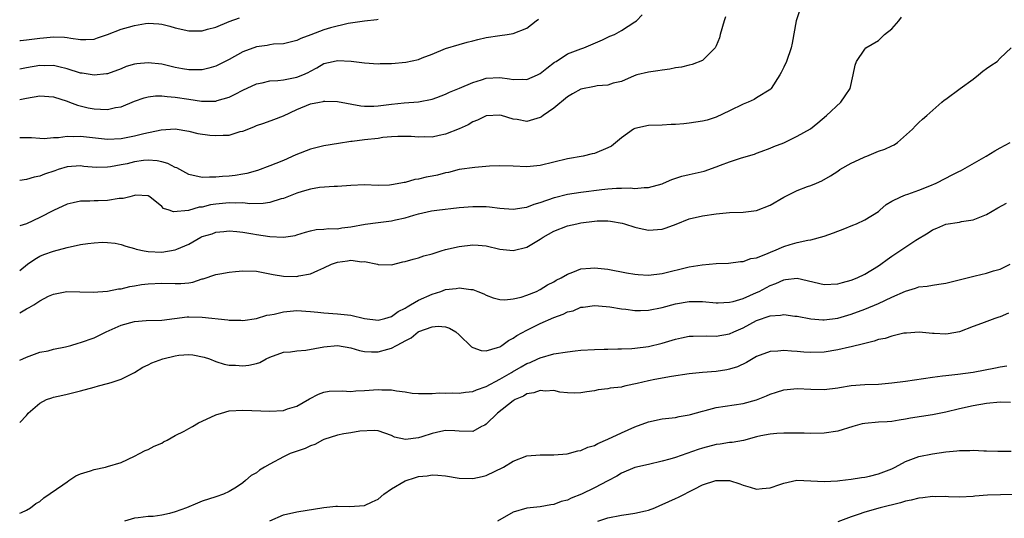
# Model space of a CAD drawing. Units: inches. Extents: x 2586000 to 2589000, y 1539000 to 1542000.
# Drawn here: x 2586000 to 2586146, y 1539623 to 1539697 of the extents above; entities that cross this region are included whole.
import ezdxf

# ---------------------------------------------------------------- set-up
doc = ezdxf.new("R2010")
doc.units = ezdxf.units.IN
doc.header["$MEASUREMENT"] = 0
doc.layers.add('LD25861539_2ft', color=9, linetype='Continuous')

msp = doc.modelspace()

# ---------------------------------------------------------------- linework, layer by layer
at = {"layer": 'LD25861539_2ft'}
for points, elevation in [([(2586115.38, 1539698.62), (2586114.85, 1539697), (2586114.27, 1539693.73), (2586114.1, 1539693), (2586113.4, 1539691), (2586113, 1539690.14), (2586112.61, 1539689.39), (2586112.44, 1539689), (2586111.14, 1539687), (2586111.08, 1539686.92), (2586109, 1539685.61), (2586108.61, 1539685.39), (2586107.74, 1539685), (2586107, 1539684.7), (2586105, 1539683.69), (2586103, 1539682.75), (2586101.66, 1539682.34), (2586101, 1539682.17), (2586100, 1539682), (2586099, 1539681.85), (2586098.21, 1539681.79), (2586097, 1539681.67), (2586096.34, 1539681.66), (2586095, 1539681.58), (2586093, 1539681.52), (2586091, 1539681.1), (2586090.8, 1539681), (2586089, 1539679.69), (2586087.52, 1539678.48), (2586087, 1539678.21), (2586085, 1539677.41), (2586084.65, 1539677.35), (2586083.32, 1539677), (2586081, 1539676.62), (2586077, 1539675.61), (2586075, 1539675.42), (2586073, 1539675.53), (2586071, 1539675.58), (2586069.5, 1539675.5), (2586067.32, 1539675.32), (2586065, 1539675.01), (2586063.4, 1539674.6), (2586063, 1539674.52), (2586061.8, 1539674.2), (2586061, 1539674.03), (2586060.12, 1539673.88), (2586059, 1539673.59), (2586058.44, 1539673.56), (2586057, 1539673.12), (2586056.88, 1539673.12), (2586056.38, 1539673), (2586055, 1539672.74), (2586054.71, 1539672.71), (2586053, 1539672.67), (2586051, 1539672.74), (2586049, 1539672.67), (2586047, 1539672.53), (2586046.53, 1539672.53), (2586044.35, 1539672.35), (2586043, 1539672.11), (2586041.79, 1539671.79), (2586041, 1539671.54), (2586039, 1539670.75), (2586038.66, 1539670.66), (2586037, 1539670.12), (2586036.03, 1539669.97), (2586034.04, 1539669.96), (2586033, 1539670.09), (2586031.94, 1539670.06), (2586031, 1539670.11), (2586029, 1539669.89), (2586028.21, 1539669.79), (2586027, 1539669.46), (2586026.55, 1539669.45), (2586024.95, 1539668.95), (2586022.76, 1539668.76), (2586022.09, 1539669), (2586021.25, 1539669.25), (2586021, 1539669.56), (2586019.25, 1539671), (2586019, 1539671.14), (2586017.2, 1539671.2), (2586017, 1539671.17), (2586016.27, 1539671), (2586015.29, 1539670.71), (2586015, 1539670.73), (2586014.73, 1539670.73), (2586013, 1539670.46), (2586011.6, 1539670.4), (2586011, 1539670.4), (2586010.36, 1539670.36), (2586009, 1539670.33), (2586007.9, 1539670.1), (2586007, 1539669.88), (2586005, 1539668.97), (2586003, 1539667.9), (2586001, 1539667), (2586000, 1539666.69)], 7526), ([(2586000, 1539679.77), (2586001.73, 1539679.73), (2586003, 1539679.65), (2586003.63, 1539679.63), (2586005, 1539679.76), (2586005.74, 1539679.74), (2586007, 1539679.94), (2586007.89, 1539679.89), (2586009, 1539679.94), (2586013, 1539679.52), (2586015, 1539679.6), (2586017, 1539680), (2586018.36, 1539680.36), (2586020.9, 1539680.9), (2586023, 1539681.03), (2586025, 1539680.69), (2586026.36, 1539680.36), (2586028.11, 1539680.11), (2586029, 1539680.03), (2586030.11, 1539680.11), (2586031, 1539680.12), (2586032.62, 1539680.62), (2586033, 1539680.7), (2586034.65, 1539681.35), (2586035, 1539681.54), (2586036.11, 1539681.89), (2586037.58, 1539682.42), (2586039, 1539682.96), (2586041, 1539683.87), (2586043, 1539684.71), (2586044.32, 1539685), (2586044.9, 1539685.1), (2586045, 1539685.13), (2586045.14, 1539685.14), (2586047, 1539685.09), (2586050.44, 1539684.44), (2586051, 1539684.38), (2586052.38, 1539684.38), (2586053, 1539684.42), (2586055, 1539684.69), (2586056.88, 1539684.88), (2586059, 1539685.02), (2586061, 1539685.44), (2586061.68, 1539685.68), (2586063, 1539686.18), (2586063.55, 1539686.45), (2586065.07, 1539687.07), (2586067, 1539687.91), (2586068.28, 1539688.28), (2586069, 1539688.51), (2586071, 1539688.61), (2586072.44, 1539688.44), (2586073, 1539688.33), (2586074.36, 1539688.36), (2586075, 1539688.31), (2586076.6, 1539689), (2586077, 1539689.2), (2586077.98, 1539690.02), (2586079.12, 1539690.88), (2586079.33, 1539691), (2586081, 1539692.11), (2586083, 1539692.85), (2586083.44, 1539693), (2586086.18, 1539694.18), (2586087.28, 1539694.72), (2586087.99, 1539695), (2586089, 1539695.56), (2586091, 1539696.84), (2586091.21, 1539697), (2586092.09, 1539697.91)], 7522), ([(2586104.41, 1539697.59), (2586104.18, 1539697), (2586103.6, 1539695), (2586103.49, 1539694.51), (2586103, 1539693.29), (2586102.85, 1539693), (2586101, 1539691.14), (2586099.45, 1539690.55), (2586099, 1539690.46), (2586097.86, 1539690.14), (2586097, 1539690.06), (2586096.16, 1539689.84), (2586095, 1539689.72), (2586094.4, 1539689.6), (2586093, 1539689.41), (2586091.28, 1539689), (2586090.86, 1539688.86), (2586089, 1539688.02), (2586087.77, 1539687.77), (2586087, 1539687.47), (2586085.39, 1539687.39), (2586085, 1539687.29), (2586083, 1539686.89), (2586081.78, 1539686.22), (2586081, 1539685.75), (2586079, 1539684.09), (2586077.44, 1539683), (2586077.19, 1539682.81), (2586077, 1539682.69), (2586075, 1539682.12), (2586073.59, 1539682.41), (2586073, 1539682.48), (2586071.28, 1539683), (2586071, 1539683.07), (2586069, 1539682.97), (2586067.69, 1539682.31), (2586067, 1539682.06), (2586066.35, 1539681.65), (2586064.98, 1539681.02), (2586063, 1539680.24), (2586062.06, 1539680.06), (2586061, 1539679.81), (2586059.83, 1539679.83), (2586059, 1539679.79), (2586057.89, 1539679.89), (2586057, 1539679.92), (2586055.91, 1539679.91), (2586055, 1539679.85), (2586053.73, 1539679.73), (2586053, 1539679.62), (2586051, 1539679.39), (2586049.17, 1539679.17), (2586049, 1539679.16), (2586047.14, 1539678.86), (2586045, 1539678.5), (2586043, 1539678.01), (2586040.82, 1539677.18), (2586039, 1539676.36), (2586037.89, 1539675.89), (2586037, 1539675.54), (2586035.15, 1539674.85), (2586033.58, 1539674.42), (2586033, 1539674.31), (2586031.87, 1539674.13), (2586031, 1539674.03), (2586030.02, 1539673.98), (2586029, 1539673.88), (2586028.09, 1539673.91), (2586027, 1539673.86), (2586025, 1539674.29), (2586023.67, 1539675), (2586023.25, 1539675.25), (2586023, 1539675.32), (2586021.93, 1539675.93), (2586021, 1539676.17), (2586020.32, 1539676.32), (2586019, 1539676.4), (2586018.33, 1539676.33), (2586017, 1539676.15), (2586015.88, 1539675.88), (2586015, 1539675.7), (2586013.41, 1539675.41), (2586013, 1539675.37), (2586011.33, 1539675.33), (2586009.48, 1539675.48), (2586009, 1539675.54), (2586007, 1539675.4), (2586005.69, 1539675), (2586005.18, 1539674.82), (2586003.69, 1539674.31), (2586003, 1539674.02), (2586002.13, 1539673.87), (2586001, 1539673.54), (2586000, 1539673.38)], 7524), ([(2586000, 1539660.06), (2586001.14, 1539661), (2586002.22, 1539661.78), (2586003, 1539662.18), (2586003.57, 1539662.43), (2586005, 1539662.95), (2586007, 1539663.48), (2586009, 1539663.91), (2586010.07, 1539664.07), (2586011, 1539664.18), (2586012.25, 1539664.25), (2586013, 1539664.21), (2586014.11, 1539664.11), (2586015, 1539663.91), (2586015.69, 1539663.69), (2586017, 1539663.34), (2586017.24, 1539663.24), (2586018.43, 1539663), (2586019, 1539662.9), (2586021, 1539662.8), (2586023, 1539663.12), (2586023.23, 1539663.23), (2586025, 1539664), (2586026.78, 1539665), (2586027, 1539665.11), (2586028.47, 1539665.53), (2586029, 1539665.74), (2586030.17, 1539665.83), (2586031, 1539665.95), (2586032.14, 1539665.86), (2586033, 1539665.75), (2586034.48, 1539665.52), (2586035, 1539665.4), (2586037, 1539665.1), (2586039, 1539664.99), (2586040.75, 1539665.25), (2586041, 1539665.35), (2586042.26, 1539665.74), (2586043, 1539665.96), (2586043.84, 1539666.16), (2586045, 1539666.19), (2586045.71, 1539666.29), (2586047, 1539666.26), (2586047.63, 1539666.37), (2586049, 1539666.53), (2586051.08, 1539666.92), (2586053, 1539667.18), (2586055, 1539667.41), (2586055.56, 1539667.56), (2586057, 1539667.86), (2586058.29, 1539668.29), (2586059, 1539668.47), (2586060.89, 1539668.89), (2586061.69, 1539669), (2586065, 1539669.39), (2586067, 1539669.56), (2586069, 1539669.53), (2586069.5, 1539669.5), (2586071, 1539669.32), (2586073, 1539669.16), (2586074.59, 1539669.41), (2586075, 1539669.44), (2586076.1, 1539669.9), (2586077, 1539670.12), (2586079.12, 1539670.88), (2586081, 1539671.36), (2586083, 1539671.68), (2586086.08, 1539672.08), (2586087, 1539672.17), (2586088.26, 1539672.26), (2586089, 1539672.26), (2586090.3, 1539672.3), (2586091, 1539672.23), (2586092.37, 1539672.37), (2586093, 1539672.34), (2586095, 1539672.92), (2586095.21, 1539673), (2586096.44, 1539673.56), (2586097.95, 1539674.05), (2586099, 1539674.27), (2586101.22, 1539674.78), (2586103, 1539675.4), (2586103.67, 1539675.67), (2586105, 1539676.16), (2586106.74, 1539676.74), (2586108.7, 1539677.3), (2586109, 1539677.43), (2586109.67, 1539677.67), (2586111, 1539678.17), (2586111.56, 1539678.44), (2586113, 1539678.97), (2586115, 1539679.93), (2586116.95, 1539681.05), (2586118.06, 1539681.94), (2586119.34, 1539683), (2586121.43, 1539685), (2586122.09, 1539685.91), (2586122.81, 1539687), (2586123.27, 1539689), (2586123.55, 1539690.45), (2586123.76, 1539691), (2586125, 1539692.84), (2586125.16, 1539693), (2586127, 1539694.12), (2586127.46, 1539694.54), (2586127.93, 1539695), (2586129, 1539695.83), (2586130.01, 1539697), (2586130.44, 1539697.56)], 7528), ([(2586000, 1539694.11), (2586000.12, 1539694.12), (2586001, 1539694.2), (2586003, 1539694.45), (2586003.52, 1539694.48), (2586005, 1539694.64), (2586006.61, 1539694.61), (2586007, 1539694.55), (2586007.57, 1539694.43), (2586009, 1539694.26), (2586009.77, 1539694.24), (2586011, 1539694.32), (2586011.53, 1539694.47), (2586013, 1539694.98), (2586015, 1539695.76), (2586016.07, 1539696.07), (2586017, 1539696.34), (2586018.6, 1539696.6), (2586019, 1539696.65), (2586020.56, 1539696.56), (2586021, 1539696.5), (2586022.2, 1539696.2), (2586023, 1539695.97), (2586025, 1539695.52), (2586025.54, 1539695.54), (2586027, 1539695.53), (2586027.76, 1539695.76), (2586029, 1539696.07), (2586031, 1539696.93), (2586032.52, 1539697.47)], 7516), ([(2586000, 1539685.36), (2586001, 1539685.59), (2586003, 1539685.91), (2586005, 1539685.75), (2586007, 1539685.14), (2586007.39, 1539685), (2586008.54, 1539684.54), (2586010.14, 1539684.14), (2586011, 1539683.99), (2586011.96, 1539683.96), (2586013, 1539683.9), (2586014.17, 1539684.17), (2586015, 1539684.3), (2586017, 1539685.12), (2586018.4, 1539685.6), (2586019, 1539685.78), (2586020.07, 1539685.93), (2586021, 1539685.94), (2586021.8, 1539685.8), (2586023, 1539685.74), (2586025, 1539685.41), (2586026.89, 1539685.11), (2586028.88, 1539685.12), (2586029, 1539685.13), (2586029.21, 1539685.21), (2586031, 1539685.74), (2586031.86, 1539686.14), (2586033, 1539686.74), (2586035, 1539687.7), (2586035.84, 1539687.84), (2586037, 1539688.13), (2586038.17, 1539688.17), (2586039, 1539688.27), (2586041, 1539688.66), (2586041.88, 1539689), (2586042.65, 1539689.35), (2586043, 1539689.56), (2586043.96, 1539690.04), (2586045, 1539690.68), (2586046.36, 1539691), (2586047, 1539691.13), (2586049.03, 1539691.03), (2586051, 1539690.8), (2586053, 1539690.66), (2586053.32, 1539690.68), (2586055, 1539690.68), (2586057.12, 1539690.88), (2586059, 1539691.31), (2586059.54, 1539691.54), (2586061, 1539692.08), (2586063, 1539692.91), (2586065, 1539693.52), (2586066.16, 1539693.84), (2586067, 1539694.03), (2586067.76, 1539694.24), (2586069, 1539694.52), (2586071, 1539694.86), (2586072.1, 1539695), (2586073, 1539695.13), (2586075, 1539695.93), (2586076.41, 1539697), (2586076.73, 1539697.27)], 7520), ([(2586053, 1539697.21), (2586052.83, 1539697.16), (2586050.98, 1539696.98), (2586048.6, 1539696.6), (2586045.96, 1539695.96), (2586045, 1539695.67), (2586043.04, 1539694.96), (2586041.58, 1539694.42), (2586041, 1539694.12), (2586039, 1539693.63), (2586037.55, 1539693.55), (2586037, 1539693.47), (2586036.62, 1539693.38), (2586035, 1539693.17), (2586033, 1539692.41), (2586031, 1539691.29), (2586029, 1539690.28), (2586027.99, 1539690.01), (2586027, 1539689.78), (2586026.24, 1539689.76), (2586025, 1539689.76), (2586024.1, 1539689.9), (2586023, 1539690.11), (2586021, 1539690.58), (2586019, 1539690.82), (2586017.34, 1539690.66), (2586017, 1539690.58), (2586015.77, 1539690.23), (2586015, 1539689.9), (2586013, 1539689.19), (2586012.85, 1539689.15), (2586011, 1539688.96), (2586009.26, 1539689.26), (2586009, 1539689.28), (2586007, 1539689.93), (2586005.81, 1539690.19), (2586005, 1539690.39), (2586003.64, 1539690.36), (2586003, 1539690.38), (2586001, 1539690.06), (2586000, 1539689.86)], 7518), ([(2586000, 1539653.84), (2586001, 1539654.41), (2586001.41, 1539654.59), (2586002.08, 1539655), (2586003, 1539655.61), (2586004.28, 1539656.28), (2586005, 1539656.6), (2586006.98, 1539656.98), (2586008.91, 1539656.91), (2586010.87, 1539656.87), (2586013, 1539657.05), (2586014.61, 1539657.39), (2586015, 1539657.39), (2586016.27, 1539657.73), (2586017, 1539657.81), (2586018, 1539658), (2586019, 1539658.13), (2586021, 1539658.21), (2586023, 1539658.15), (2586023.84, 1539658.16), (2586025, 1539658.28), (2586025.63, 1539658.37), (2586027, 1539658.83), (2586027.14, 1539658.86), (2586029, 1539659.5), (2586029.59, 1539659.59), (2586031, 1539659.86), (2586031.92, 1539659.92), (2586033, 1539660.04), (2586035, 1539659.99), (2586037.5, 1539659.5), (2586039, 1539659.25), (2586041, 1539659.21), (2586041.28, 1539659.28), (2586043, 1539659.57), (2586044.1, 1539660.1), (2586045, 1539660.46), (2586046.11, 1539661), (2586047, 1539661.33), (2586048.5, 1539661.5), (2586049, 1539661.6), (2586050.62, 1539661.38), (2586051, 1539661.41), (2586052.9, 1539661), (2586053, 1539660.96), (2586055, 1539660.93), (2586056.66, 1539661.34), (2586057, 1539661.39), (2586058.22, 1539661.78), (2586059, 1539661.94), (2586059.75, 1539662.25), (2586061, 1539662.57), (2586062.33, 1539663), (2586063, 1539663.19), (2586065, 1539663.65), (2586067, 1539663.86), (2586067.82, 1539663.82), (2586069, 1539663.71), (2586071, 1539663.25), (2586073, 1539663.02), (2586075, 1539663.52), (2586077, 1539664.72), (2586077.42, 1539665), (2586079, 1539665.91), (2586081, 1539666.67), (2586082.39, 1539667), (2586083, 1539667.12), (2586085, 1539667.39), (2586085.42, 1539667.42), (2586087, 1539667.43), (2586087.4, 1539667.4), (2586089.1, 1539667.1), (2586089.46, 1539667), (2586091, 1539666.49), (2586091.64, 1539666.36), (2586093, 1539666.05), (2586095, 1539666.18), (2586095.62, 1539666.38), (2586097.08, 1539666.92), (2586099, 1539667.7), (2586101, 1539668.18), (2586103, 1539668.45), (2586105, 1539668.64), (2586107, 1539668.71), (2586109, 1539668.96), (2586111, 1539669.76), (2586113, 1539670.93), (2586115, 1539671.93), (2586116.51, 1539672.51), (2586117, 1539672.67), (2586117.86, 1539673), (2586118.66, 1539673.34), (2586119.91, 1539674.09), (2586121, 1539674.78), (2586121.31, 1539675), (2586123, 1539675.96), (2586124.78, 1539676.78), (2586125, 1539676.9), (2586125.31, 1539677), (2586127, 1539677.71), (2586127.97, 1539678.03), (2586129, 1539678.54), (2586129.33, 1539678.67), (2586129.82, 1539679), (2586132.03, 1539681), (2586132.5, 1539681.5), (2586133, 1539681.95), (2586133.53, 1539682.47), (2586134.16, 1539683), (2586136.37, 1539685), (2586136.73, 1539685.27), (2586137, 1539685.43), (2586139.09, 1539687), (2586141, 1539688.39), (2586141.79, 1539689), (2586142.44, 1539689.56), (2586143, 1539689.98), (2586143.61, 1539690.39), (2586144.57, 1539691), (2586145, 1539691.48), (2586146.64, 1539693)], 7530), ([(2586000, 1539646.8), (2586000.48, 1539647), (2586001, 1539647.26), (2586003, 1539648.02), (2586004.21, 1539648.21), (2586005, 1539648.44), (2586006.78, 1539648.78), (2586007.55, 1539649), (2586008.65, 1539649.35), (2586009, 1539649.42), (2586011, 1539650.14), (2586011.6, 1539650.4), (2586012.79, 1539651), (2586015, 1539651.99), (2586017, 1539652.56), (2586018.7, 1539652.7), (2586021, 1539652.74), (2586022.91, 1539653), (2586024.78, 1539653.22), (2586025, 1539653.22), (2586027, 1539653.2), (2586030.8, 1539652.8), (2586031, 1539652.76), (2586032.72, 1539652.72), (2586033, 1539652.7), (2586035, 1539652.96), (2586036.54, 1539653.46), (2586037, 1539653.51), (2586037.63, 1539653.63), (2586039, 1539653.99), (2586041, 1539654.18), (2586043, 1539654.03), (2586044.08, 1539653.92), (2586045, 1539653.81), (2586047, 1539653.69), (2586049, 1539653.47), (2586051, 1539652.99), (2586053, 1539652.75), (2586054, 1539653), (2586055, 1539653.29), (2586056, 1539654), (2586057, 1539654.52), (2586057.29, 1539654.71), (2586057.8, 1539655), (2586059, 1539655.71), (2586061, 1539656.6), (2586062.31, 1539657), (2586063, 1539657.25), (2586064.58, 1539657.42), (2586065, 1539657.52), (2586066.73, 1539657.27), (2586067, 1539657.27), (2586067.75, 1539657), (2586068.65, 1539656.65), (2586069, 1539656.45), (2586070.03, 1539656.03), (2586071, 1539655.79), (2586071.75, 1539655.75), (2586073, 1539655.88), (2586074.16, 1539656.16), (2586075, 1539656.42), (2586076.42, 1539657), (2586077, 1539657.28), (2586078.05, 1539657.95), (2586079, 1539658.42), (2586079.36, 1539658.64), (2586080.1, 1539659), (2586081, 1539659.55), (2586081.83, 1539659.83), (2586083, 1539660.32), (2586084.43, 1539660.43), (2586085, 1539660.5), (2586087, 1539660.3), (2586089.75, 1539659.75), (2586091, 1539659.53), (2586091.48, 1539659.48), (2586093, 1539659.4), (2586095, 1539659.62), (2586099, 1539660.64), (2586100.92, 1539660.92), (2586101.98, 1539661), (2586103, 1539661.1), (2586104.81, 1539661.19), (2586106.61, 1539661.39), (2586107, 1539661.41), (2586108.16, 1539661.84), (2586109, 1539661.97), (2586110.59, 1539662.59), (2586111.14, 1539662.86), (2586111.54, 1539663), (2586113, 1539663.64), (2586113.94, 1539663.94), (2586115, 1539664.24), (2586116.58, 1539664.58), (2586117, 1539664.63), (2586119, 1539665.14), (2586120.34, 1539665.66), (2586121, 1539665.88), (2586121.81, 1539666.19), (2586123.23, 1539666.77), (2586123.76, 1539667), (2586125, 1539667.6), (2586127, 1539668.83), (2586127.24, 1539669), (2586128.16, 1539669.84), (2586129, 1539670.33), (2586130.31, 1539671), (2586131, 1539671.25), (2586131.35, 1539671.35), (2586133, 1539671.97), (2586134.59, 1539672.59), (2586135.57, 1539673), (2586137, 1539673.75), (2586137.84, 1539674.16), (2586139, 1539674.76), (2586139.17, 1539674.83), (2586142.92, 1539677), (2586144.21, 1539677.79), (2586145, 1539678.23), (2586146.5, 1539679)], 7532), ([(2586000, 1539637.58), (2586001, 1539638.66), (2586001.15, 1539638.85), (2586001.23, 1539639), (2586003, 1539640.46), (2586003.98, 1539641), (2586004.75, 1539641.25), (2586005, 1539641.36), (2586006.36, 1539641.64), (2586007, 1539641.81), (2586009, 1539642.27), (2586011, 1539642.81), (2586011.65, 1539643), (2586013, 1539643.35), (2586013.54, 1539643.54), (2586015, 1539644), (2586017, 1539644.99), (2586018.19, 1539645.81), (2586019, 1539646.13), (2586019.56, 1539646.44), (2586021.19, 1539647), (2586023, 1539647.46), (2586023.55, 1539647.55), (2586025, 1539647.64), (2586025.61, 1539647.61), (2586027.26, 1539647.26), (2586028.05, 1539647), (2586029, 1539646.64), (2586030.23, 1539646.23), (2586031, 1539646.1), (2586031.92, 1539646.08), (2586033, 1539645.98), (2586033.91, 1539646.09), (2586035, 1539646.35), (2586035.51, 1539646.49), (2586036.47, 1539647), (2586037, 1539647.25), (2586039, 1539647.98), (2586040.06, 1539648.06), (2586041, 1539648.22), (2586042.31, 1539648.31), (2586045, 1539648.79), (2586047, 1539648.99), (2586049, 1539648.65), (2586050.25, 1539648.25), (2586051, 1539648.12), (2586052.03, 1539648.03), (2586053, 1539648.05), (2586054.46, 1539648.46), (2586055, 1539648.59), (2586055.73, 1539649), (2586056.59, 1539649.41), (2586057, 1539649.68), (2586057.9, 1539650.1), (2586058.96, 1539651), (2586059.04, 1539651.04), (2586061, 1539651.76), (2586061.87, 1539651.87), (2586063, 1539651.76), (2586063.57, 1539651.57), (2586064.5, 1539651), (2586065, 1539650.57), (2586066.8, 1539648.8), (2586067, 1539648.71), (2586068.24, 1539648.24), (2586069, 1539648.22), (2586070.67, 1539648.67), (2586071, 1539648.8), (2586071.32, 1539649), (2586072.29, 1539649.71), (2586073, 1539650.05), (2586073.55, 1539650.45), (2586075, 1539651.27), (2586077, 1539652.22), (2586079, 1539653.12), (2586080.39, 1539653.61), (2586081, 1539653.95), (2586081.86, 1539654.14), (2586083, 1539654.64), (2586083.34, 1539654.66), (2586085, 1539654.92), (2586086.74, 1539654.74), (2586087.28, 1539654.72), (2586089, 1539654.4), (2586089.66, 1539654.34), (2586091, 1539654.15), (2586091.81, 1539654.19), (2586093, 1539654.21), (2586095, 1539654.62), (2586097, 1539655.16), (2586099, 1539655.5), (2586099.51, 1539655.51), (2586101, 1539655.49), (2586103, 1539655.31), (2586103.31, 1539655.31), (2586105, 1539655.4), (2586105.52, 1539655.52), (2586107, 1539655.96), (2586109, 1539656.81), (2586109.39, 1539657), (2586111, 1539657.85), (2586111.84, 1539658.16), (2586113, 1539658.72), (2586113.27, 1539658.73), (2586115, 1539658.94), (2586119, 1539658), (2586121, 1539658.09), (2586121.7, 1539658.3), (2586123, 1539658.65), (2586123.86, 1539659), (2586125, 1539659.56), (2586127, 1539660.76), (2586127.36, 1539661), (2586128.28, 1539661.72), (2586129, 1539662.22), (2586132.55, 1539664.55), (2586134.36, 1539665.64), (2586135, 1539666.09), (2586135.65, 1539666.35), (2586137, 1539666.92), (2586139, 1539667.25), (2586139.32, 1539667.32), (2586141, 1539667.6), (2586143, 1539668.38), (2586144.66, 1539669.34), (2586145.97, 1539670.03)], 7534), ([(2586000, 1539624.17), (2586000.29, 1539624.29), (2586001, 1539624.62), (2586001.58, 1539625), (2586002.4, 1539625.6), (2586003, 1539625.92), (2586003.56, 1539626.44), (2586006.39, 1539628.39), (2586007, 1539628.84), (2586007.29, 1539629), (2586008.3, 1539629.7), (2586009, 1539630.01), (2586010.47, 1539630.47), (2586011, 1539630.67), (2586012.67, 1539631), (2586013, 1539631.08), (2586015, 1539631.71), (2586017, 1539632.63), (2586017.74, 1539633), (2586018.55, 1539633.45), (2586019, 1539633.62), (2586019.9, 1539634.1), (2586021, 1539634.53), (2586021.28, 1539634.72), (2586021.8, 1539635), (2586023, 1539635.69), (2586024.34, 1539636.34), (2586025, 1539636.73), (2586025.57, 1539637), (2586026.43, 1539637.57), (2586027, 1539637.8), (2586029, 1539638.74), (2586029.87, 1539639), (2586031, 1539639.31), (2586033, 1539639.41), (2586037, 1539639.26), (2586039, 1539639.39), (2586039.6, 1539639.6), (2586041, 1539640.04), (2586042.88, 1539641.12), (2586044.19, 1539641.81), (2586045, 1539642.07), (2586045.78, 1539642.22), (2586047.71, 1539642.29), (2586049, 1539642.2), (2586049.73, 1539642.28), (2586051, 1539642.33), (2586053, 1539642.5), (2586053.55, 1539642.45), (2586055, 1539642.42), (2586055.73, 1539642.27), (2586057, 1539642.12), (2586058.04, 1539641.96), (2586059, 1539641.89), (2586060.09, 1539641.91), (2586061, 1539641.88), (2586062.02, 1539641.98), (2586063, 1539641.93), (2586064.02, 1539641.98), (2586065, 1539641.93), (2586065.92, 1539642.08), (2586067, 1539642.17), (2586067.56, 1539642.44), (2586069, 1539642.94), (2586071, 1539644.01), (2586072.73, 1539645), (2586072.89, 1539645.11), (2586074.17, 1539645.83), (2586075, 1539646.32), (2586075.5, 1539646.5), (2586076.61, 1539647), (2586077, 1539647.19), (2586079, 1539647.75), (2586081, 1539648.07), (2586082.18, 1539648.18), (2586083, 1539648.28), (2586085, 1539648.4), (2586086.45, 1539648.45), (2586087, 1539648.44), (2586088.49, 1539648.49), (2586089, 1539648.48), (2586090.55, 1539648.55), (2586091, 1539648.58), (2586093, 1539648.84), (2586095, 1539649.34), (2586097, 1539649.95), (2586097.86, 1539650.14), (2586099, 1539650.35), (2586099.61, 1539650.39), (2586101.59, 1539650.41), (2586103, 1539650.36), (2586105, 1539650.7), (2586105.62, 1539651), (2586107, 1539651.62), (2586109, 1539652.68), (2586111, 1539653.37), (2586112.54, 1539653.46), (2586113, 1539653.56), (2586114.67, 1539653.33), (2586115, 1539653.31), (2586117, 1539652.93), (2586118.8, 1539652.8), (2586119, 1539652.8), (2586121, 1539653.04), (2586123, 1539653.63), (2586125, 1539654.37), (2586127, 1539655.2), (2586129, 1539656.15), (2586131, 1539657.05), (2586132.51, 1539657.49), (2586133, 1539657.66), (2586134.21, 1539657.79), (2586135, 1539657.93), (2586135.96, 1539658.04), (2586137, 1539658.23), (2586141.31, 1539659.31), (2586143, 1539659.69), (2586144.01, 1539660.01), (2586145, 1539660.3), (2586146.47, 1539661)], 7536), ([(2586146.24, 1539653.76), (2586145, 1539653.25), (2586144.8, 1539653.2), (2586144.21, 1539653), (2586142.24, 1539652.24), (2586141, 1539651.78), (2586139, 1539650.99), (2586137.3, 1539650.7), (2586137, 1539650.67), (2586135.24, 1539650.76), (2586135, 1539650.76), (2586133.04, 1539650.96), (2586131.17, 1539650.83), (2586130.79, 1539650.79), (2586129, 1539650.37), (2586127.99, 1539650.01), (2586127, 1539649.86), (2586126.38, 1539649.62), (2586125, 1539649.31), (2586124.78, 1539649.22), (2586123, 1539648.77), (2586122.73, 1539648.73), (2586121, 1539648.33), (2586119, 1539648.02), (2586117, 1539647.94), (2586116, 1539648), (2586115, 1539648.1), (2586114.13, 1539648.13), (2586113, 1539648.27), (2586112.15, 1539648.15), (2586111, 1539648.11), (2586109, 1539647.34), (2586107.51, 1539646.49), (2586106.15, 1539645.85), (2586105, 1539645.48), (2586104.6, 1539645.4), (2586103, 1539645.14), (2586101, 1539644.98), (2586099, 1539644.78), (2586096.4, 1539644.4), (2586093.95, 1539643.95), (2586093, 1539643.76), (2586091.35, 1539643.35), (2586089.63, 1539643), (2586089.12, 1539642.88), (2586089, 1539642.84), (2586087.33, 1539642.67), (2586087, 1539642.57), (2586085.55, 1539642.45), (2586085, 1539642.3), (2586083.87, 1539642.13), (2586083, 1539641.97), (2586082.07, 1539641.93), (2586081, 1539642), (2586079.9, 1539642.1), (2586079, 1539642.31), (2586077.75, 1539642.25), (2586077, 1539642.35), (2586076.02, 1539641.98), (2586075, 1539641.82), (2586074.49, 1539641.51), (2586073.28, 1539641), (2586073, 1539640.83), (2586070.65, 1539639), (2586069, 1539637.36), (2586068.78, 1539637.22), (2586068.32, 1539637), (2586067, 1539636.29), (2586065, 1539636.3), (2586064.37, 1539636.37), (2586063, 1539636.41), (2586062.27, 1539636.27), (2586061, 1539635.96), (2586059.46, 1539635.46), (2586059, 1539635.34), (2586057.08, 1539635.08), (2586055.44, 1539635.44), (2586055, 1539635.66), (2586053, 1539636.36), (2586052.43, 1539636.43), (2586050.32, 1539636.32), (2586049, 1539636.08), (2586047.93, 1539635.93), (2586047, 1539635.73), (2586045, 1539635.1), (2586044.79, 1539635), (2586043.64, 1539634.36), (2586043, 1539634.14), (2586042.22, 1539633.78), (2586040.02, 1539633), (2586039, 1539632.5), (2586037, 1539631.45), (2586036.2, 1539631), (2586035.47, 1539630.53), (2586035, 1539630.18), (2586034.23, 1539629.77), (2586033.4, 1539629), (2586033, 1539628.7), (2586032.05, 1539628.05), (2586031, 1539627.42), (2586030.12, 1539627), (2586029, 1539626.62), (2586027, 1539625.99), (2586026.32, 1539625.68), (2586024.66, 1539625), (2586023, 1539624.4), (2586022.15, 1539624.15), (2586021, 1539623.89), (2586019.72, 1539623.72), (2586019, 1539623.68), (2586017.5, 1539623.5), (2586017, 1539623.47), (2586015.49, 1539623)], 7538), ([(2586037, 1539623.05), (2586039, 1539623.95), (2586041, 1539624.37), (2586045, 1539625.03), (2586046.78, 1539625.22), (2586047, 1539625.25), (2586048.8, 1539625.2), (2586051, 1539625.31), (2586052.14, 1539625.86), (2586053, 1539626.25), (2586053.84, 1539627), (2586055, 1539627.78), (2586057, 1539628.98), (2586058.53, 1539629.47), (2586059, 1539629.63), (2586060.28, 1539629.72), (2586061, 1539629.86), (2586061.83, 1539629.83), (2586063, 1539629.71), (2586065, 1539629.39), (2586067, 1539629.31), (2586068.4, 1539629.6), (2586069, 1539629.78), (2586071.55, 1539631), (2586073, 1539631.89), (2586075, 1539632.65), (2586077, 1539632.82), (2586079, 1539632.8), (2586080.99, 1539632.99), (2586082.57, 1539633.43), (2586083, 1539633.48), (2586084.05, 1539633.95), (2586085, 1539634.22), (2586085.5, 1539634.5), (2586087, 1539635.12), (2586089, 1539636.08), (2586091, 1539636.97), (2586093, 1539637.71), (2586095, 1539638.13), (2586097, 1539638.36), (2586097.52, 1539638.48), (2586099, 1539638.72), (2586099.2, 1539638.8), (2586101, 1539639.3), (2586101.38, 1539639.38), (2586103, 1539639.82), (2586107, 1539640.39), (2586109, 1539640.96), (2586110.45, 1539641.55), (2586111, 1539641.8), (2586111.92, 1539642.08), (2586113, 1539642.45), (2586115, 1539642.65), (2586117, 1539642.54), (2586119, 1539642.47), (2586121, 1539642.72), (2586121.23, 1539642.77), (2586123, 1539643.08), (2586125, 1539643.22), (2586127, 1539643.28), (2586129, 1539643.46), (2586131, 1539643.72), (2586135, 1539644.33), (2586136.49, 1539644.49), (2586137, 1539644.57), (2586138.73, 1539644.73), (2586141, 1539645.03), (2586144.31, 1539645.69), (2586145, 1539645.85), (2586146.01, 1539645.99)], 7540), ([(2586146.54, 1539640.54), (2586145, 1539640.6), (2586143, 1539640.41), (2586141, 1539640.08), (2586139, 1539639.64), (2586137, 1539639.15), (2586135, 1539638.72), (2586131.77, 1539638.23), (2586131, 1539638.07), (2586130.06, 1539637.94), (2586129, 1539637.75), (2586128.3, 1539637.7), (2586127, 1539637.64), (2586125, 1539637.47), (2586124.61, 1539637.39), (2586123.21, 1539637), (2586121, 1539636.31), (2586119, 1539636.04), (2586117, 1539635.98), (2586116.01, 1539636.01), (2586115, 1539636), (2586114.03, 1539636.03), (2586113, 1539636.02), (2586111.97, 1539635.97), (2586111, 1539635.89), (2586109.62, 1539635.62), (2586109, 1539635.48), (2586107.05, 1539634.95), (2586105.36, 1539634.64), (2586105, 1539634.62), (2586103.59, 1539634.41), (2586103, 1539634.35), (2586101, 1539633.83), (2586100.37, 1539633.63), (2586097, 1539632.44), (2586096.16, 1539632.16), (2586095, 1539631.86), (2586093, 1539631.41), (2586091, 1539630.93), (2586089, 1539630.1), (2586088.32, 1539629.68), (2586086.99, 1539628.99), (2586085, 1539627.92), (2586083.09, 1539627), (2586081.58, 1539626.42), (2586081, 1539626.12), (2586080.08, 1539625.92), (2586079, 1539625.45), (2586078.56, 1539625.44), (2586077, 1539625.11), (2586075, 1539624.94), (2586073, 1539624.36), (2586070.68, 1539623)], 7542), ([(2586085.5, 1539623), (2586087, 1539623.49), (2586089, 1539623.88), (2586090.05, 1539624.05), (2586091, 1539624.18), (2586092.54, 1539624.54), (2586093, 1539624.64), (2586093.95, 1539625), (2586094.66, 1539625.34), (2586095, 1539625.46), (2586097, 1539626.37), (2586097.46, 1539626.54), (2586099.75, 1539627.75), (2586101, 1539628.36), (2586102.94, 1539629), (2586103, 1539629.02), (2586105, 1539629.02), (2586106.53, 1539628.53), (2586107, 1539628.35), (2586108.03, 1539628.03), (2586109, 1539627.76), (2586109.82, 1539627.82), (2586111, 1539627.95), (2586112.44, 1539628.44), (2586113, 1539628.65), (2586114.95, 1539629.05), (2586117, 1539628.99), (2586119, 1539628.87), (2586120.96, 1539628.96), (2586121.29, 1539629), (2586123, 1539629.21), (2586124.52, 1539629.48), (2586125, 1539629.54), (2586125.68, 1539629.68), (2586127, 1539630.01), (2586129, 1539630.75), (2586129.5, 1539631), (2586131, 1539631.81), (2586133, 1539632.59), (2586135, 1539632.96), (2586137, 1539633.24), (2586138.59, 1539633.41), (2586139, 1539633.47), (2586140.53, 1539633.47), (2586141, 1539633.49), (2586142.6, 1539633.4), (2586143, 1539633.4), (2586144.66, 1539633.34), (2586145, 1539633.38), (2586146.66, 1539633.34)], 7544), ([(2586147, 1539626.96), (2586143.16, 1539626.84), (2586141.29, 1539626.71), (2586141, 1539626.66), (2586139, 1539626.58), (2586137.39, 1539626.61), (2586137, 1539626.64), (2586135.39, 1539626.61), (2586135, 1539626.64), (2586133.56, 1539626.44), (2586133, 1539626.4), (2586131.87, 1539626.13), (2586131, 1539625.95), (2586130.26, 1539625.74), (2586127.27, 1539625), (2586125, 1539624.35), (2586124, 1539624), (2586123, 1539623.67), (2586121, 1539622.89)], 7546)]:
    msp.add_lwpolyline(points, dxfattribs=dict(at, elevation=elevation))

doc.saveas('drawing.dxf')
